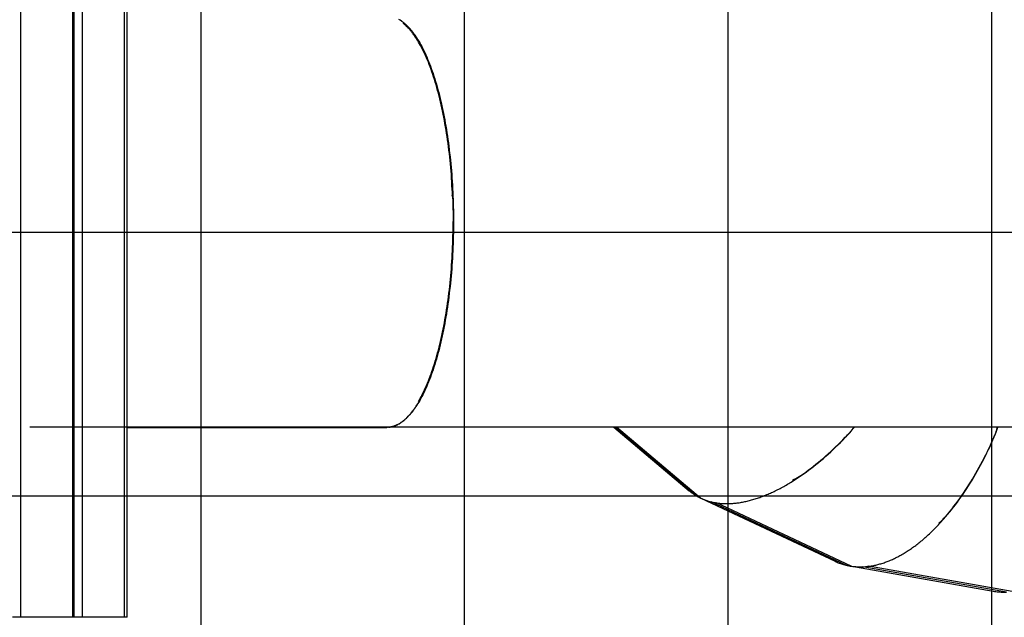
# Model space of a CAD drawing. Extents: x -83 to 83, y -58 to 58.
# Drawn here: x 4 to 22, y -16 to -4 of the extents above; entities that cross this region are included whole.
import ezdxf

# ---------------------------------------------------------------- set-up
doc = ezdxf.new("R2010")
doc.units = 0
doc.layers.get('0').update_dxf_attribs({"linetype": 'CONTINUOUS'})

msp = doc.modelspace()

# ---------------------------------------------------------------- linework, layer by layer
at = {"color": 0}
for points in [[(7.2482, -48.4297), (7.2482, 54.4145)], [(12.2482, -47.5233), (12.2482, 51.1453)], [(17.2482, -44.4868), (17.2482, 46.0787)], [(22.2481, -39.5067), (22.2481, 36.6922)], [(3.828, -15.7275), (3.828, -0.7275)], [(4.8194, -15.7275), (4.8194, -0.7275)], [(4.8404, -15.7275), (4.8404, -0.7275)], [(4.9971, -15.7275), (4.9971, -0.7275)], [(5.7961, -15.7275), (5.7961, -0.7275)], [(5.8477, -15.7275), (5.8477, -0.7275)], [(10.8022, -12.1262), (10.8134, -12.1252), (10.8246, -12.1238), (10.8358, -12.1222), (10.8469, -12.1202), (10.8581, -12.118), (10.8692, -12.1154), (10.8804, -12.1126), (10.8915, -12.1094), (10.908, -12.1042), (10.9244, -12.0983), (10.9409, -12.0917), (10.9573, -12.0845), (10.9737, -12.0766), (10.99, -12.0681), (11.0063, -12.0589), (11.0226, -12.049), (11.0404, -12.0375), (11.0581, -12.0252), (11.0758, -12.0121), (11.0934, -11.9982), (11.1109, -11.9835), (11.1284, -11.968), (11.1458, -11.9518), (11.1632, -11.9348), (11.1805, -11.9169), (11.1978, -11.8983), (11.215, -11.8788), (11.2321, -11.8586), (11.2491, -11.8377), (11.2661, -11.816), (11.2829, -11.7935), (11.2996, -11.7702), (11.3142, -11.7492), (11.3287, -11.7276), (11.3431, -11.7055), (11.3574, -11.6828), (11.3716, -11.6595), (11.3858, -11.6356), (11.3999, -11.6111), (11.4138, -11.5861), (11.4296, -11.5569), (11.4453, -11.527), (11.4609, -11.4964), (11.4763, -11.465), (11.4916, -11.4329), (11.5067, -11.4002), (11.5217, -11.3667), (11.5365, -11.3325), (11.5493, -11.3021), (11.562, -11.2712), (11.5746, -11.2398), (11.5871, -11.2079), (11.5994, -11.1755), (11.6116, -11.1426), (11.6236, -11.1092), (11.6355, -11.0753), (11.6473, -11.0409), (11.659, -11.0061), (11.6705, -10.9707), (11.6819, -10.9349), (11.6931, -10.8986), (11.7042, -10.8618), (11.7151, -10.8246), (11.7259, -10.7868), (11.7432, -10.7244), (11.76, -10.6608), (11.7765, -10.5961), (11.7924, -10.5303), (11.808, -10.4634), (11.8231, -10.3954), (11.8378, -10.3264), (11.852, -10.2563), (11.8606, -10.2121), (11.869, -10.1675), (11.8773, -10.1226), (11.8853, -10.0773), (11.8932, -10.0316), (11.9009, -9.9857), (11.9083, -9.9394), (11.9156, -9.8927), (11.9227, -9.8458), (11.9296, -9.7986), (11.9363, -9.751), (11.9428, -9.7031), (11.949, -9.655), (11.9551, -9.6066), (11.961, -9.5578), (11.9666, -9.5088), (11.9757, -9.4252), (11.9842, -9.3409), (11.9921, -9.2561), (11.9993, -9.1706), (12.006, -9.0847), (12.0119, -8.9982), (12.0173, -8.9113), (12.022, -8.8239), (12.0248, -8.7665), (12.0272, -8.7089), (12.0294, -8.6512), (12.0313, -8.5934), (12.0329, -8.5356), (12.0343, -8.4776), (12.0354, -8.4196), (12.0361, -8.3615), (12.0368, -8.2833), (12.0369, -8.2051), (12.0365, -8.1269), (12.0356, -8.0487), (12.0343, -7.9767), (12.0326, -7.9048), (12.0304, -7.8331), (12.0279, -7.7615), (12.0249, -7.6901), (12.0214, -7.6189), (12.0176, -7.5479), (12.0133, -7.4772), (12.0095, -7.4202), (12.0055, -7.3635), (12.0012, -7.307), (11.9966, -7.2507), (11.9917, -7.1947), (11.9866, -7.139), (11.9812, -7.0835), (11.9756, -7.0283), (11.9697, -6.9734), (11.9635, -6.9188), (11.9571, -6.8646), (11.9504, -6.8106), (11.9434, -6.7569), (11.9362, -6.7036), (11.9288, -6.6506), (11.9211, -6.598), (11.914, -6.5516), (11.9068, -6.5055), (11.8993, -6.4598), (11.8917, -6.4144), (11.8839, -6.3694), (11.8759, -6.3247), (11.8677, -6.2803), (11.8593, -6.2363), (11.8508, -6.1927), (11.8421, -6.1495), (11.8332, -6.1066), (11.8241, -6.0641), (11.8148, -6.022), (11.8054, -5.9803), (11.7958, -5.939), (11.7861, -5.8981), (11.7695, -5.8314), (11.7526, -5.7659), (11.7352, -5.7016), (11.7174, -5.6386), (11.6992, -5.5768), (11.6806, -5.5162), (11.6712, -5.4865), (11.6616, -5.457), (11.652, -5.4279), (11.6422, -5.3991), (11.6325, -5.3708), (11.6226, -5.3429), (11.6127, -5.3154), (11.6026, -5.2882), (11.5925, -5.2613), (11.5823, -5.2347), (11.572, -5.2086), (11.5616, -5.1827), (11.5512, -5.1572), (11.5406, -5.1321), (11.53, -5.1073), (11.5193, -5.0829), (11.5086, -5.0588), (11.4977, -5.0351), (11.4868, -5.0118), (11.4758, -4.9888), (11.4595, -4.9558), (11.4431, -4.9235), (11.4265, -4.8921), (11.4098, -4.8615), (11.3929, -4.8316), (11.3759, -4.8027), (11.3588, -4.7745), (11.3416, -4.7471), (11.3291, -4.728), (11.3165, -4.7092), (11.3039, -4.691), (11.2913, -4.6731), (11.2786, -4.6557), (11.2658, -4.6387), (11.253, -4.6222), (11.2401, -4.606), (11.2281, -4.5916), (11.2161, -4.5774), (11.2041, -4.5637), (11.192, -4.5504), (11.1799, -4.5374), (11.1677, -4.5248), (11.1555, -4.5126), (11.1433, -4.5008), (11.1324, -4.4906), (11.1216, -4.4808), (11.1107, -4.4713), (11.0997, -4.462), (11.0888, -4.4531), (11.0778, -4.4445), (11.0668, -4.4362), (11.0558, -4.4282), (11.0423, -4.4187), (11.0286, -4.4098), (11.015, -4.4012), (11.0014, -4.3932)], [(11.0059, -4.3958), (11.017, -4.4024), (11.028, -4.4094), (11.0391, -4.4166), (11.0501, -4.4242), (11.0612, -4.432), (11.0721, -4.4402), (11.0831, -4.4486), (11.0941, -4.4574), (11.105, -4.4664), (11.1159, -4.4758), (11.1267, -4.4855), (11.1376, -4.4954), (11.1484, -4.5057), (11.1592, -4.5162), (11.1699, -4.5271), (11.1806, -4.5382), (11.1913, -4.5496), (11.202, -4.5614), (11.2126, -4.5734), (11.2232, -4.5857), (11.2337, -4.5983), (11.2442, -4.6112), (11.2547, -4.6243), (11.2651, -4.6378), (11.2755, -4.6516), (11.2858, -4.6656), (11.2961, -4.6799), (11.3064, -4.6945), (11.3166, -4.7094), (11.3268, -4.7246), (11.337, -4.74), (11.3571, -4.7717), (11.377, -4.8045), (11.3968, -4.8384), (11.4163, -4.8734), (11.4357, -4.9095), (11.4548, -4.9466), (11.4738, -4.9848), (11.4924, -5.024), (11.5109, -5.0642), (11.5291, -5.1054), (11.5471, -5.1476), (11.5649, -5.1908), (11.5823, -5.2349), (11.5996, -5.2801), (11.6165, -5.3261), (11.6332, -5.3731), (11.6496, -5.421), (11.6658, -5.4698), (11.6816, -5.5194), (11.6972, -5.5699), (11.7125, -5.6213), (11.7274, -5.6735), (11.7421, -5.7266), (11.7564, -5.7804), (11.7705, -5.835), (11.7842, -5.8903), (11.7976, -5.9464), (11.8106, -6.0032), (11.8234, -6.0607), (11.8358, -6.119), (11.8478, -6.1779), (11.8595, -6.2375), (11.8709, -6.2976), (11.8819, -6.3584), (11.8926, -6.4198), (11.9029, -6.4818), (11.9128, -6.5443), (11.9224, -6.6074), (11.9316, -6.671), (11.9405, -6.735), (11.949, -6.7996), (11.957, -6.8646), (11.9647, -6.93), (11.9721, -6.9958), (11.979, -7.0621), (11.9856, -7.1287), (11.9918, -7.1957), (11.9976, -7.263), (12.003, -7.3306), (12.008, -7.3985), (12.0126, -7.4666), (12.0168, -7.535), (12.0206, -7.6036), (12.024, -7.6725), (12.027, -7.7415), (12.0297, -7.8106), (12.0319, -7.8799), (12.0337, -7.9493), (12.0351, -8.0187), (12.0361, -8.0883), (12.0367, -8.1579), (12.0369, -8.2275)], [(12.013, -7.7429), (12.0151, -7.7338), (12.0166, -7.725), (12.0176, -7.7163), (12.0181, -7.7079), (12.0183, -7.6996), (12.0182, -7.6914), (12.0176, -7.6753), (12.0142, -7.6068), (12.0104, -7.5386), (12.0062, -7.4705), (12.0016, -7.4027), (11.9966, -7.3352), (11.9913, -7.268), (11.9855, -7.201), (11.9794, -7.1344), (11.9728, -7.0681), (11.9659, -7.0022), (11.9586, -6.9367), (11.9509, -6.8716), (11.9429, -6.8069), (11.9345, -6.7427), (11.9257, -6.6789), (11.9165, -6.6157), (11.907, -6.5529), (11.8971, -6.4907), (11.8868, -6.4291), (11.8762, -6.368), (11.8653, -6.3075), (11.854, -6.2477), (11.8423, -6.1884), (11.8303, -6.1298), (11.818, -6.0719), (11.8053, -6.0146), (11.7923, -5.9581), (11.779, -5.9023), (11.7653, -5.8472), (11.7514, -5.7929), (11.7371, -5.7394), (11.7225, -5.6866), (11.7076, -5.6347), (11.6924, -5.5836), (11.6769, -5.5333), (11.6612, -5.4839), (11.6451, -5.4354), (11.6288, -5.3877), (11.6122, -5.341), (11.5953, -5.2952), (11.5782, -5.2503), (11.5608, -5.2063), (11.5431, -5.1634), (11.5252, -5.1214), (11.5071, -5.0804), (11.4887, -5.0404), (11.4702, -5.0014), (11.4513, -4.9634), (11.4323, -4.9265), (11.413, -4.8906), (11.3936, -4.8558), (11.3739, -4.8221), (11.3541, -4.7895), (11.334, -4.7579), (11.3138, -4.7275), (11.3037, -4.7126), (11.2934, -4.6981), (11.2832, -4.6839), (11.2729, -4.6699), (11.2626, -4.6562), (11.2522, -4.6428), (11.2418, -4.6297), (11.2313, -4.6169), (11.2208, -4.6044), (11.2103, -4.5921), (11.1997, -4.5802), (11.1892, -4.5685), (11.1785, -4.5571), (11.1679, -4.546), (11.1572, -4.5353), (11.1465, -4.5248), (11.1357, -4.5146), (11.1249, -4.5047), (11.1143, -4.4952), (11.1037, -4.4861), (11.093, -4.4772), (11.0824, -4.4687)], [(11.4284, -4.9301), (11.4342, -4.9376), (11.4399, -4.9457), (11.4454, -4.9546), (11.4509, -4.964), (11.4563, -4.9739), (11.4616, -4.9841), (11.4721, -5.0053), (11.4903, -5.0437), (11.5083, -5.083), (11.526, -5.1232), (11.5436, -5.1644), (11.5609, -5.2065), (11.5779, -5.2496), (11.5947, -5.2936), (11.6113, -5.3385), (11.6276, -5.3842), (11.6436, -5.4309), (11.6594, -5.4784), (11.6749, -5.5267), (11.6901, -5.5758), (11.705, -5.6258), (11.7197, -5.6765), (11.734, -5.7281), (11.7481, -5.7804), (11.7619, -5.8335), (11.7753, -5.8873), (11.7885, -5.9418), (11.8013, -5.997), (11.8138, -6.0529), (11.826, -6.1094), (11.8379, -6.1666), (11.8494, -6.2245), (11.8607, -6.283), (11.8716, -6.342), (11.8821, -6.4016), (11.8923, -6.4618), (11.9022, -6.5225), (11.9117, -6.5837), (11.9209, -6.6455), (11.9297, -6.7078), (11.9382, -6.7705), (11.9463, -6.8336), (11.954, -6.8972), (11.9614, -6.9611), (11.9684, -7.0255), (11.9751, -7.0902), (11.9813, -7.1553), (11.986, -7.2064), (11.9902, -7.2577), (11.9941, -7.3093), (11.9973, -7.3613), (11.9987, -7.3874), (11.9999, -7.4137), (12.0008, -7.4401), (12.0016, -7.4666), (12.0021, -7.4933), (12.0024, -7.5201), (12.0024, -7.547), (12.0021, -7.5742)], [(12.0369, -8.2275), (12.0367, -8.2971), (12.0361, -8.3667), (12.0351, -8.4363), (12.0337, -8.5057), (12.0319, -8.5751), (12.0297, -8.6444), (12.027, -8.7135), (12.024, -8.7825), (12.0206, -8.8513), (12.0168, -8.92), (12.0126, -8.9884), (12.008, -9.0565), (12.003, -9.1244), (11.9976, -9.192), (11.9918, -9.2593), (11.9856, -9.3262), (11.979, -9.3929), (11.9721, -9.4591), (11.9647, -9.525), (11.957, -9.5904), (11.949, -9.6554), (11.9405, -9.7199), (11.9316, -9.784), (11.9224, -9.8476), (11.9128, -9.9107), (11.9029, -9.9732), (11.8926, -10.0352), (11.8819, -10.0966), (11.8709, -10.1573), (11.8595, -10.2175), (11.8478, -10.2771), (11.8358, -10.336), (11.8234, -10.3942), (11.8106, -10.4518), (11.7976, -10.5086), (11.7842, -10.5647), (11.7705, -10.62), (11.7564, -10.6746), (11.7421, -10.7284), (11.7274, -10.7814), (11.7125, -10.8337), (11.6972, -10.885), (11.6816, -10.9356), (11.6658, -10.9852), (11.6496, -11.034), (11.6332, -11.0819), (11.6165, -11.1288), (11.5996, -11.1749), (11.5823, -11.22), (11.5649, -11.2642), (11.5471, -11.3074), (11.5291, -11.3496), (11.5109, -11.3908), (11.4924, -11.431), (11.4738, -11.4702), (11.4548, -11.5084), (11.4357, -11.5455), (11.4163, -11.5816), (11.3968, -11.6165), (11.377, -11.6504), (11.3571, -11.6832), (11.337, -11.715), (11.3268, -11.7304), (11.3166, -11.7456), (11.3064, -11.7604), (11.2961, -11.7751), (11.2858, -11.7894), (11.2755, -11.8034), (11.2651, -11.8172), (11.2547, -11.8306), (11.2442, -11.8438), (11.2337, -11.8567), (11.2232, -11.8693), (11.2126, -11.8816), (11.202, -11.8936), (11.1913, -11.9053), (11.1806, -11.9168), (11.1699, -11.9279), (11.1592, -11.9387), (11.1484, -11.9493), (11.1376, -11.9595), (11.1267, -11.9695), (11.1159, -11.9792), (11.105, -11.9885), (11.0941, -11.9976), (11.0831, -12.0063), (11.0721, -12.0148), (11.0612, -12.023), (11.0501, -12.0308), (11.0391, -12.0384), (11.028, -12.0456), (11.017, -12.0525), (11.0059, -12.0592), (10.9947, -12.0655), (10.9836, -12.0715), (10.9724, -12.0773), (10.9613, -12.0827), (10.9501, -12.0878), (10.9389, -12.0926), (10.9277, -12.0971), (10.9164, -12.1013), (10.9052, -12.1051), (10.894, -12.1087), (10.8827, -12.112), (10.8714, -12.1149), (10.8601, -12.1175), (10.8489, -12.1199), (10.8376, -12.1219), (10.8263, -12.1236), (10.815, -12.125), (10.8037, -12.1261), (10.7924, -12.1269), (10.7811, -12.1273), (10.7697, -12.1275)], [(11.3885, -11.6036), (11.3966, -11.5909), (11.4046, -11.5778), (11.4125, -11.5642), (11.4204, -11.5503), (11.4282, -11.536), (11.4359, -11.5214), (11.4513, -11.4915), (11.4702, -11.4536), (11.4887, -11.4146), (11.5071, -11.3746), (11.5252, -11.3336), (11.5431, -11.2916), (11.5608, -11.2486), (11.5782, -11.2047), (11.5953, -11.1598), (11.6122, -11.114), (11.6288, -11.0672), (11.6451, -11.0196), (11.6612, -10.9711), (11.6769, -10.9217), (11.6924, -10.8714), (11.7076, -10.8203), (11.7225, -10.7683), (11.7371, -10.7156), (11.7514, -10.6621), (11.7653, -10.6077), (11.779, -10.5527), (11.7923, -10.4969), (11.8053, -10.4404), (11.818, -10.3831), (11.8303, -10.3252), (11.8423, -10.2666), (11.854, -10.2073), (11.8653, -10.1474), (11.8762, -10.087), (11.8868, -10.0259), (11.8971, -9.9643), (11.907, -9.9021), (11.9165, -9.8393), (11.9257, -9.776), (11.9345, -9.7123), (11.9429, -9.6481), (11.9509, -9.5834), (11.9586, -9.5183), (11.9659, -9.4528), (11.9728, -9.3869), (11.9794, -9.3206), (11.9855, -9.254), (11.9913, -9.187), (11.9966, -9.1198), (12.0016, -9.0522), (12.0062, -8.9845), (12.0104, -8.9164), (12.0142, -8.8481), (12.0176, -8.7797), (12.0206, -8.711), (12.0232, -8.6422), (12.0254, -8.5733), (12.0272, -8.5043), (12.0286, -8.4352), (12.0296, -8.366), (12.0302, -8.2968), (12.0304, -8.2275)], [(71.25, -8.4302), (-82.7519, -8.4302)], [(11.9842, -9.1606), (11.9857, -9.1796), (11.9865, -9.1979), (11.9866, -9.2157), (11.9862, -9.2331), (11.9854, -9.25), (11.9842, -9.2667), (11.9813, -9.2997), (11.9751, -9.3648), (11.9684, -9.4295), (11.9614, -9.4939), (11.954, -9.5578), (11.9463, -9.6214), (11.9382, -9.6845), (11.9297, -9.7472), (11.9209, -9.8095), (11.9117, -9.8712), (11.9022, -9.9325), (11.8923, -9.9932), (11.8821, -10.0534), (11.8716, -10.113), (11.8607, -10.172), (11.8494, -10.2305), (11.8379, -10.2883), (11.826, -10.3455), (11.8138, -10.4021), (11.8013, -10.458), (11.7885, -10.5132), (11.7753, -10.5677), (11.7619, -10.6215), (11.7481, -10.6745), (11.734, -10.7269), (11.7197, -10.7784), (11.705, -10.8292), (11.6901, -10.8792), (11.6749, -10.9283), (11.6594, -10.9766), (11.6436, -11.0241), (11.6276, -11.0707), (11.6113, -11.1165), (11.5947, -11.1614), (11.5779, -11.2054), (11.5609, -11.2484), (11.5436, -11.2906), (11.526, -11.3318), (11.5083, -11.372), (11.4903, -11.4113), (11.4721, -11.4496), (11.4594, -11.4755), (11.4466, -11.5008), (11.4337, -11.5257), (11.4208, -11.5501), (11.4077, -11.5741), (11.3945, -11.5975), (11.3813, -11.6205), (11.3679, -11.6429)], [(10.8022, -12.1255), (4.0026, -12.1255)], [(5.8477, -12.1275), (10.7697, -12.1275)], [(10.8022, -12.1255), (10.8022, -12.1235)], [(10.8022, -12.1255), (10.8022, -12.1262)], [(23.2122, -12.1262), (10.8022, -12.1262)], [(15.0777, -12.1262), (16.5079, -13.3303)], [(16.6333, -13.4202), (15.0963, -12.1262)], [(16.7222, -13.4678), (15.1286, -12.1262)], [(17.0294, -13.5603), (17.0477, -13.5629), (17.0661, -13.5652), (17.0847, -13.5673), (17.1033, -13.5691), (17.1221, -13.5706), (17.141, -13.5718), (17.1601, -13.5728), (17.1792, -13.5735), (17.1985, -13.5739), (17.2179, -13.5741), (17.2374, -13.574), (17.257, -13.5737), (17.2767, -13.573), (17.2966, -13.5721), (17.3166, -13.571), (17.3366, -13.5695), (17.3568, -13.5678), (17.3771, -13.5659), (17.3975, -13.5636), (17.418, -13.5611), (17.4386, -13.5584), (17.4592, -13.5553), (17.48, -13.552), (17.5009, -13.5485), (17.5219, -13.5446), (17.5429, -13.5405), (17.5641, -13.5362), (17.5854, -13.5315), (17.6067, -13.5267), (17.6281, -13.5215), (17.6496, -13.5161), (17.6712, -13.5104), (17.6929, -13.5044), (17.7147, -13.4982), (17.7365, -13.4918), (17.7584, -13.485), (17.7804, -13.478), (17.8024, -13.4708), (17.8246, -13.4633), (17.8468, -13.4555), (17.869, -13.4475), (17.8913, -13.4392), (17.9137, -13.4307), (17.9362, -13.4219), (17.9587, -13.4128), (17.9813, -13.4035), (18.0039, -13.3939), (18.0266, -13.3841), (18.0494, -13.374), (18.0722, -13.3637), (18.095, -13.3531), (18.1179, -13.3423), (18.1409, -13.3312), (18.1639, -13.3199), (18.1869, -13.3083), (18.21, -13.2965), (18.2331, -13.2844), (18.2562, -13.2721), (18.2794, -13.2595), (18.3026, -13.2467), (18.3259, -13.2337), (18.3492, -13.2204), (18.3725, -13.2069), (18.3958, -13.1931), (18.4192, -13.1791), (18.4426, -13.1649), (18.4895, -13.1357), (18.5364, -13.1055), (18.5834, -13.0745), (18.6304, -13.0425), (18.6775, -13.0097), (18.7245, -12.9759), (18.7716, -12.9412), (18.8187, -12.9057), (18.8657, -12.8693), (18.9127, -12.832), (18.9596, -12.7939), (19.0065, -12.755), (19.0533, -12.7153), (19.0999, -12.6747), (19.1465, -12.6334), (19.1929, -12.5912), (19.2392, -12.5483), (19.2854, -12.5047), (19.3313, -12.4603), (19.3771, -12.4152), (19.4227, -12.3694), (19.468, -12.3229), (19.5132, -12.2756), (19.5287, -12.2592), (19.544, -12.2424), (19.5592, -12.2253), (19.5741, -12.2075), (19.5814, -12.1983), (19.5886, -12.1888), (19.5957, -12.1792), (19.6027, -12.1692), (19.6095, -12.159), (19.6162, -12.1484), (19.6227, -12.1375), (19.6291, -12.1262)], [(18.4709, -13.1262), (18.4866, -13.1192), (18.5023, -13.1117), (18.5181, -13.1037), (18.5339, -13.0953), (18.5498, -13.0865), (18.5657, -13.0773), (18.5816, -13.0678), (18.5975, -13.0579), (18.6135, -13.0477), (18.6294, -13.0373), (18.6614, -13.0156), (18.6934, -12.9931), (18.7255, -12.97), (18.7726, -12.9353), (18.8197, -12.8997), (18.8668, -12.8632), (18.9138, -12.8259), (18.9608, -12.7877), (19.0077, -12.7487), (19.0545, -12.7089), (19.1012, -12.6683), (19.1478, -12.6269), (19.1943, -12.5847), (19.2406, -12.5417), (19.2868, -12.498), (19.3328, -12.4536), (19.3786, -12.4084), (19.4242, -12.3625), (19.4696, -12.3159), (19.4915, -12.2931), (19.5133, -12.2701), (19.535, -12.2469), (19.5566, -12.2234), (19.5781, -12.1997), (19.5994, -12.1755), (19.6206, -12.1511), (19.6416, -12.1262)], [(19.912, -14.7618), (19.9312, -14.7592), (19.9505, -14.7564), (19.9698, -14.7532), (19.9891, -14.7498), (20.0086, -14.746), (20.028, -14.742), (20.0475, -14.7377), (20.0671, -14.7331), (20.0866, -14.7282), (20.1062, -14.723), (20.1259, -14.7176), (20.1456, -14.7118), (20.1653, -14.7058), (20.1851, -14.6995), (20.2049, -14.6928), (20.2247, -14.6859), (20.2446, -14.6787), (20.2645, -14.6713), (20.2844, -14.6635), (20.3043, -14.6555), (20.3243, -14.6471), (20.3443, -14.6385), (20.3643, -14.6296), (20.3843, -14.6205), (20.4043, -14.611), (20.4243, -14.6013), (20.4444, -14.5913), (20.4644, -14.581), (20.4845, -14.5704), (20.5046, -14.5596), (20.5247, -14.5485), (20.5448, -14.537), (20.5649, -14.5254), (20.585, -14.5134), (20.6051, -14.5012), (20.6253, -14.4887), (20.6454, -14.476), (20.6655, -14.4629), (20.6856, -14.4496), (20.7056, -14.4361), (20.7257, -14.4222), (20.7458, -14.4081), (20.7658, -14.3938), (20.7859, -14.3792), (20.8059, -14.3643), (20.8259, -14.3491), (20.8459, -14.3337), (20.8659, -14.318), (20.8859, -14.3021), (20.9058, -14.2859), (20.9257, -14.2695), (20.9456, -14.2528), (20.9655, -14.2359), (20.9853, -14.2187), (21.0051, -14.2012), (21.0249, -14.1835), (21.0446, -14.1656), (21.0643, -14.1474), (21.0839, -14.129), (21.1036, -14.1103), (21.1232, -14.0914), (21.1427, -14.0723), (21.1622, -14.0529), (21.1817, -14.0332), (21.2011, -14.0134), (21.2205, -13.9933), (21.2398, -13.9729), (21.2591, -13.9524), (21.2783, -13.9316), (21.2974, -13.9106), (21.3166, -13.8893), (21.3356, -13.8679), (21.3735, -13.8243), (21.4112, -13.7798), (21.4487, -13.7344), (21.4859, -13.6882), (21.5228, -13.6412), (21.5594, -13.5933), (21.5958, -13.5447), (21.6318, -13.4952), (21.6675, -13.445), (21.7029, -13.394), (21.7379, -13.3423), (21.7726, -13.2898), (21.8069, -13.2366), (21.8408, -13.1828), (21.8744, -13.1282), (21.9076, -13.073), (21.9403, -13.0172), (21.9726, -12.9607), (22.0046, -12.9036), (22.0361, -12.8459), (22.0671, -12.7876), (22.0977, -12.7288), (22.1278, -12.6694), (22.1575, -12.6095), (22.1866, -12.5491), (22.2153, -12.4883), (22.2435, -12.4269), (22.2712, -12.3651), (22.2836, -12.3367), (22.2958, -12.3081), (22.3075, -12.2792), (22.3131, -12.2646), (22.3186, -12.2499), (22.3238, -12.2351), (22.3288, -12.2201), (22.3335, -12.2049), (22.338, -12.1896), (22.3422, -12.174), (22.3461, -12.1583), (22.3497, -12.1424), (22.3529, -12.1262)], [(21.2464, -13.9393), (21.2601, -13.9281), (21.2738, -13.9165), (21.2874, -13.9044), (21.3009, -13.8919), (21.3142, -13.879), (21.3275, -13.8657), (21.3407, -13.852), (21.3539, -13.8381), (21.367, -13.8238), (21.38, -13.8093), (21.3929, -13.7945), (21.4058, -13.7795), (21.4314, -13.749), (21.4569, -13.7178), (21.494, -13.6714), (21.5309, -13.624), (21.5675, -13.5759), (21.6038, -13.527), (21.6397, -13.4773), (21.6754, -13.4268), (21.7107, -13.3756), (21.7456, -13.3236), (21.7803, -13.2708), (21.8145, -13.2174), (21.8484, -13.1633), (21.8819, -13.1086), (21.9149, -13.0531), (21.9476, -12.9971), (21.9799, -12.9404), (22.0117, -12.8831), (22.0431, -12.8251), (22.0741, -12.7667), (22.1046, -12.7077), (22.1346, -12.6481), (22.1642, -12.5881), (22.1932, -12.5275), (22.2218, -12.4665), (22.2499, -12.405), (22.2652, -12.3707), (22.2804, -12.3364), (22.2953, -12.3018), (22.31, -12.2671), (22.3244, -12.2322), (22.3385, -12.1971), (22.3523, -12.1618), (22.3657, -12.1262)], [(71.0496, -13.4302), (-82.7519, -13.4302)], [(16.5079, -13.3303), (16.5198, -13.3402), (16.5319, -13.3499), (16.5441, -13.3594), (16.5564, -13.3687), (16.5689, -13.3778), (16.5815, -13.3867), (16.5943, -13.3954), (16.6071, -13.4038), (16.6202, -13.4121), (16.6333, -13.4202)], [(16.6333, -13.4202), (16.7222, -13.4678)], [(16.6467, -13.4274), (16.6485, -13.4285), (16.6504, -13.4295), (16.6522, -13.4306), (16.6541, -13.4317), (16.6559, -13.4328), (16.6578, -13.4338), (16.6596, -13.4349), (16.6615, -13.4359), (16.6633, -13.437), (16.6652, -13.438), (16.6894, -13.4512), (16.7141, -13.4638), (16.7392, -13.4756), (16.7646, -13.4868), (16.7905, -13.4974), (16.8167, -13.5072), (16.8433, -13.5164), (16.8703, -13.5249), (16.8976, -13.5328), (16.9253, -13.54)], [(16.7222, -13.4678), (16.7474, -13.4793), (16.7731, -13.4902), (16.7992, -13.5004), (16.8256, -13.5099), (16.8524, -13.5187), (16.8796, -13.5268), (16.9071, -13.5343), (16.935, -13.5411), (16.9632, -13.5472), (16.9918, -13.5527), (16.9956, -13.5533), (16.9994, -13.554), (17.0031, -13.5546), (17.0069, -13.5552), (17.0107, -13.5559), (17.0145, -13.5565), (17.0183, -13.557), (17.0221, -13.5576), (17.0259, -13.5582), (17.0297, -13.5587)], [(16.7296, -13.4712), (19.2777, -14.6673)], [(16.9253, -13.54), (17.0294, -13.5603)], [(19.4789, -14.7386), (16.9253, -13.54)], [(19.583, -14.759), (17.0294, -13.5603)], [(19.2777, -14.6673), (19.2972, -14.6762), (19.3168, -14.6847), (19.3366, -14.6929), (19.3566, -14.7006), (19.3766, -14.7079), (19.3968, -14.7149), (19.4171, -14.7214), (19.4376, -14.7275), (19.4582, -14.7332), (19.4789, -14.7386)], [(19.4789, -14.7386), (19.583, -14.759)], [(19.491, -14.741), (19.4927, -14.7414), (19.4944, -14.7418), (19.4961, -14.7422), (19.4978, -14.7426), (19.4994, -14.7429), (19.5011, -14.7433), (19.5028, -14.7437), (19.5045, -14.7441), (19.5062, -14.7445), (19.5079, -14.7449), (19.5363, -14.7508), (19.5649, -14.7561), (19.5938, -14.7605), (19.6228, -14.7642), (19.652, -14.7672), (19.6814, -14.7695), (19.711, -14.7709), (19.7408, -14.7717), (19.7707, -14.7717), (19.8008, -14.7709)], [(19.5575, -14.7548), (22.2755, -15.2323)], [(19.583, -14.759), (19.612, -14.7628), (19.6412, -14.7659), (19.6706, -14.7683), (19.7001, -14.7699), (19.7298, -14.7708), (19.7597, -14.7709), (19.7898, -14.7702), (19.82, -14.7688), (19.8504, -14.7667), (19.881, -14.7638), (19.884, -14.7635), (19.8871, -14.7632), (19.8902, -14.7628), (19.8933, -14.7625), (19.8963, -14.7621), (19.8994, -14.7617), (19.9025, -14.7614), (19.9056, -14.761), (19.9087, -14.7606), (19.9118, -14.7602)], [(19.8008, -14.7709), (19.912, -14.7618)], [(22.526, -15.2497), (19.8008, -14.7709)], [(22.6371, -15.2406), (19.912, -14.7618)], [(22.2755, -15.2323), (22.3004, -15.2364), (22.3254, -15.24), (22.3503, -15.2431), (22.3753, -15.2456), (22.4004, -15.2476), (22.4255, -15.2491), (22.4506, -15.25), (22.4757, -15.2505), (22.5008, -15.2504), (22.526, -15.2497)], [(3.828, -15.7275), (3.6713, -15.7275)], [(4.8194, -15.7275), (3.828, -15.7275)], [(4.8404, -15.7275), (4.8194, -15.7275)], [(4.9971, -15.7275), (4.8404, -15.7275)], [(5.7961, -15.7275), (4.9971, -15.7275)], [(5.8477, -15.7275), (5.7961, -15.7275)]]:
    msp.add_lwpolyline(points, dxfattribs=at)

doc.saveas('drawing.dxf')
